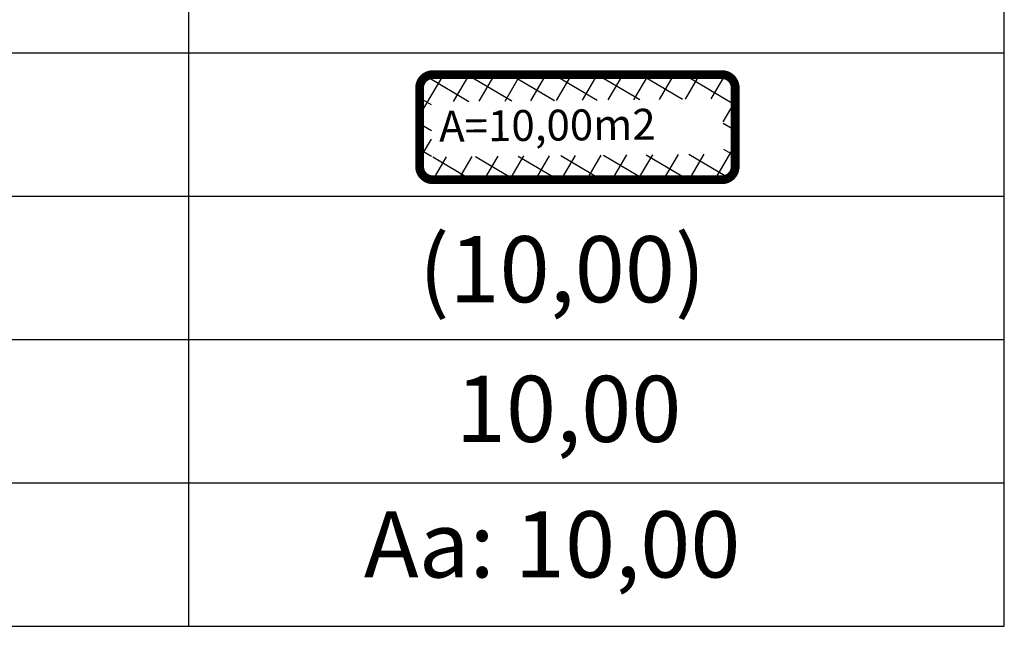
# Model space of a CAD drawing. Extents: x 184116 to 184199, y 1677715 to 1677833.
# Drawn here: x 184138 to 184148, y 1677748 to 1677755 of the extents above; entities that cross this region are included whole.
import ezdxf

# ---------------------------------------------------------------- set-up
doc = ezdxf.new("R2010")
doc.units = 0
doc.header["$LTSCALE"] = 10
doc.header["$MEASUREMENT"] = 0
doc.layers.get('0').update_dxf_attribs({"linetype": 'CONTINUOUS'})
doc.layers.add('AREA_ATINGIDA', color=8, linetype='CONTINUOUS')
doc.layers.add('T-TEXTP', color=7, linetype='CONTINUOUS')
doc.styles.add('ITALICC', font='italicc', dxfattribs={"height": 0.2})
doc.styles.add('ROMANT', font='romant', dxfattribs={"height": 0.2})

# ---------------------------------------------------------------- blocks, each defined once
blk = doc.blocks.new('*X15')
at = {"color": 0}
for p, q in [((182063.361, 1674646.311), (182062.982, 1674646.69)), ((182062.101, 1674645.722), (182063.051, 1674646.672)), ((182062.787, 1674646.178), (182062.343, 1674646.622)), ((182063.39, 1674646.304), (182063.613, 1674646.527)), ((182064.581, 1674645.798), (182063.936, 1674646.444)), ((182063.957, 1674646.164), (182064.175, 1674646.382)), ((182062.647, 1674645.611), (182062.19, 1674646.068)), ((182063.877, 1674645.377), (182064.619, 1674646.118)), ((182064.436, 1674645.236), (182063.96, 1674645.712)), ((182061.855, 1674644.769), (182062.631, 1674645.545)), ((182062.507, 1674645.044), (182062.045, 1674645.506)), ((182063.645, 1674644.438), (182064.433, 1674645.226)), ((182064.291, 1674644.674), (182063.82, 1674645.145)), ((182062.367, 1674644.477), (182061.9, 1674644.944)), ((182061.609, 1674643.816), (182062.399, 1674644.606)), ((182064.146, 1674644.112), (182063.68, 1674644.578)), ((182062.227, 1674643.91), (182061.755, 1674644.382)), ((182063.413, 1674643.498), (182064.187, 1674644.273)), ((182064.001, 1674643.55), (182063.539, 1674644.012)), ((182062.087, 1674643.343), (182061.61, 1674643.82)), ((182061.363, 1674642.863), (182062.166, 1674643.666)), ((182063.856, 1674642.988), (182063.399, 1674643.445)), ((182061.946, 1674642.776), (182061.465, 1674643.258)), ((182063.18, 1674642.559), (182063.941, 1674643.32)), ((182061.117, 1674641.91), (182061.934, 1674642.727)), ((182061.806, 1674642.209), (182061.32, 1674642.696)), ((182063.711, 1674642.426), (182063.259, 1674642.878)), ((182062.948, 1674641.619), (182063.695, 1674642.367)), ((182063.565, 1674641.864), (182063.119, 1674642.311)), ((182061.666, 1674641.642), (182061.175, 1674642.134)), ((182060.871, 1674640.957), (182061.702, 1674641.788)), ((182061.526, 1674641.075), (182061.03, 1674641.571)), ((182063.42, 1674641.302), (182062.979, 1674641.744)), ((182062.716, 1674640.68), (182063.449, 1674641.413)), ((182063.275, 1674640.74), (182062.839, 1674641.177)), ((182061.386, 1674640.509), (182060.885, 1674641.009)), ((182060.678, 1674640.057), (182061.47, 1674640.848)), ((182061.502, 1674639.685), (182060.74, 1674640.447)), ((182062.483, 1674639.741), (182063.203, 1674640.46)), ((182063.13, 1674640.178), (182062.698, 1674640.61)), ((182061.114, 1674639.785), (182061.327, 1674639.998)), ((182062.985, 1674639.616), (182062.558, 1674640.043)), ((182061.676, 1674639.64), (182061.894, 1674639.858)), ((182062.455, 1674639.439), (182062.083, 1674639.811)), ((182062.238, 1674639.495), (182062.461, 1674639.718))]:
    blk.add_line(p, q, dxfattribs=at)
blk = doc.blocks.new('leg_Art51')
at = {"layer": 'T-TEXTP'}
for p, q in [((-12.109, 6.346), (-12.109, 20.906)), ((-22.458, 6.346), (-22.458, 19.086)), ((-40.255, 13.626), (-12.109, 13.626)), ((-40.255, 11.806), (-12.109, 11.806)), ((-40.255, 9.986), (-12.109, 9.986)), ((-40.255, 8.166), (-12.109, 8.166)), ((-40.255, 6.346), (-12.109, 6.346))]:
    blk.add_line(p, q, dxfattribs=at)
at = {"layer": 'T-TEXTP', "const_width": 0.112}
blk.add_lwpolyline([(-19.53, 13.181), (-19.53, 12.183, 0.414214), (-19.362, 12.015), (-15.692, 12.015, 0.414214), (-15.524, 12.183), (-15.524, 13.181, 0.414214), (-15.692, 13.349), (-19.362, 13.349, 0.414214)], format="xyb", close=True, dxfattribs=at)
at = {"layer": 'AREA_ATINGIDA', "xscale": 0.5599999999999999, "yscale": 0.5599999999999999, "zscale": 0.5599999999999999, "rotation": 284.4722266084028}
blk.add_blockref('*X15', (-933539.883, -135633.646), dxfattribs=at)
at = {"layer": 'T-TEXTP', "style": 'ROMANT'}
blk.add_text('A=10,00m2', height=0.392, rotation=0.5836, dxfattribs=at).set_placement((-19.282, 12.497))
at = {"layer": 'T-TEXTP', "color": 5, "style": 'ITALICC'}
blk.add_text('(10,00)', height=0.84, dxfattribs=at).set_placement((-19.539, 10.459))
at = {"layer": 'T-TEXTP', "style": 'ITALICC'}
blk.add_text('10,00', height=0.84, dxfattribs=at).set_placement((-19.07, 8.686))
at = {"layer": 'T-TEXTP', "color": 7, "style": 'ITALICC'}
blk.add_text('Aa: 10,00', height=0.84, dxfattribs=at).set_placement((-20.238, 6.966))

msp = doc.modelspace()

# ---------------------------------------------------------------- block references
at = {"linetype": 'Continuous', "xscale": 0.8000000000029104, "yscale": 0.7999999999883585, "zscale": 0.8}
msp.add_blockref('leg_Art51', (184158.1128, 1677743.3495), dxfattribs=at)

doc.saveas('drawing.dxf')
